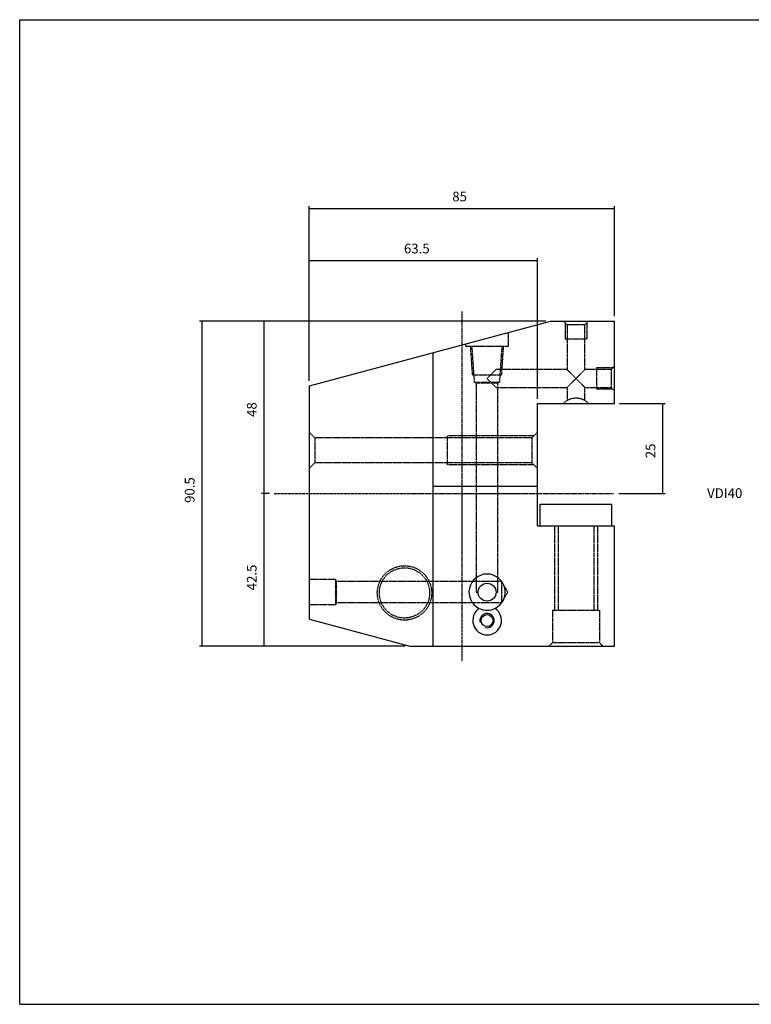
# Model space of a CAD drawing. Extents: x -796 to -395, y -148 to 126.
# Drawn here: x -796 to -592, y -148 to 126 of the extents above; entities that cross this region are included whole.
import ezdxf

# ---------------------------------------------------------------- set-up
doc = ezdxf.new("R2010")
doc.units = 0
doc.linetypes.add('CENTER', pattern=[0.95, 0.625, -0.125, 0.075, -0.125])
doc.linetypes.add('DASHED', pattern=[0.2, 0.1, -0.1])
doc.layers.add('CK_LEVEL_1', color=7, linetype='CONTINUOUS')
doc.styles.add('BOX', font='txt.shx', dxfattribs={"height": 1})
doc.dimstyles.get("Standard").update_dxf_attribs({"dimtxt": 2.5, "dimasz": 2.5, "dimexe": 1.25, "dimexo": 0.625, "dimtad": 1, "dimcen": 2.5, "dimazin": 3, "dimtfac": 1, "dimtmove": 0, "dimatfit": 3})

# ---------------------------------------------------------------- blocks, each defined once
blk = doc.blocks.new('*D1')
at = {"layer": 'CK_LEVEL_1', "color": 3, "linetype": 'CONTINUOUS'}
for p, q in [((-628.62, 19.38), (-615.92, 19.38)), ((-616.59, 19.38), (-616.59, -5.62)), ((-628.81, -5.62), (-615.92, -5.62))]:
    blk.add_line(p, q, dxfattribs=at)
for points in [[(-616.59, 19.38), (-616.19, 16.68), (-617, 16.68), (-616.59, 19.38)], [(-616.59, -5.62), (-617, -2.92), (-616.19, -2.92), (-616.59, -5.62)]]:
    blk.add_solid(points, dxfattribs=at)
at = {"layer": 'CK_LEVEL_1', "color": 3, "linetype": 'CONTINUOUS', "style": 'BOX'}
blk.add_text('25', height=2.7, rotation=90, dxfattribs=at).set_placement((-618.62, 4.18))
blk = doc.blocks.new('*D2')
at = {"layer": 'CK_LEVEL_1', "color": 3, "linetype": 'CONTINUOUS'}
for p, q in [((-726.1, -5.62), (-728.31, -5.62)), ((-727.64, -5.62), (-727.64, -48.12)), ((-688.33, -48.12), (-728.31, -48.12))]:
    blk.add_line(p, q, dxfattribs=at)
for points in [[(-727.64, -5.62), (-727.23, -8.32), (-728.04, -8.32), (-727.64, -5.62)], [(-727.64, -48.12), (-728.04, -45.42), (-727.23, -45.42), (-727.64, -48.12)]]:
    blk.add_solid(points, dxfattribs=at)
at = {"layer": 'CK_LEVEL_1', "color": 3, "linetype": 'CONTINUOUS', "style": 'BOX'}
blk.add_text('42.5', height=2.7, rotation=90, dxfattribs=at).set_placement((-729.66, -32.6))
blk = doc.blocks.new('*D3')
at = {"layer": 'CK_LEVEL_1', "color": 3, "linetype": 'CONTINUOUS'}
for p, q in [((-649.14, 42.38), (-728.31, 42.38)), ((-727.64, 42.38), (-727.64, -5.62)), ((-726.1, -5.62), (-728.31, -5.62))]:
    blk.add_line(p, q, dxfattribs=at)
for points in [[(-727.64, 42.38), (-727.23, 39.68), (-728.04, 39.68), (-727.64, 42.38)], [(-727.64, -5.62), (-728.04, -2.92), (-727.23, -2.92), (-727.64, -5.62)]]:
    blk.add_solid(points, dxfattribs=at)
at = {"layer": 'CK_LEVEL_1', "color": 3, "linetype": 'CONTINUOUS', "style": 'BOX'}
blk.add_text('48', height=2.7, rotation=90, dxfattribs=at).set_placement((-729.66, 15.68))
blk = doc.blocks.new('*D4')
at = {"layer": 'CK_LEVEL_1', "color": 3, "linetype": 'CONTINUOUS'}
for p, q in [((-649.14, 42.38), (-745.59, 42.38)), ((-744.91, 42.38), (-744.91, -48.12)), ((-688.33, -48.12), (-745.59, -48.12))]:
    blk.add_line(p, q, dxfattribs=at)
for points in [[(-744.91, 42.38), (-744.51, 39.68), (-745.32, 39.68), (-744.91, 42.38)], [(-744.91, -48.12), (-745.32, -45.42), (-744.51, -45.42), (-744.91, -48.12)]]:
    blk.add_solid(points, dxfattribs=at)
at = {"layer": 'CK_LEVEL_1', "color": 3, "linetype": 'CONTINUOUS', "style": 'BOX'}
blk.add_text('90.5', height=2.7, rotation=90, dxfattribs=at).set_placement((-746.94, -8.27))
blk = doc.blocks.new('*D5')
at = {"layer": 'CK_LEVEL_1', "color": 3, "linetype": 'CONTINUOUS'}
for p, q in [((-714.97, 25.73), (-714.97, 74.36)), ((-629.97, 43.73), (-629.97, 74.36)), ((-714.97, 73.68), (-629.97, 73.68))]:
    blk.add_line(p, q, dxfattribs=at)
for points in [[(-714.97, 73.68), (-712.27, 74.09), (-712.27, 73.28), (-714.97, 73.68)], [(-629.97, 73.68), (-632.67, 73.28), (-632.67, 74.09), (-629.97, 73.68)]]:
    blk.add_solid(points, dxfattribs=at)
at = {"layer": 'CK_LEVEL_1', "color": 3, "linetype": 'CONTINUOUS', "style": 'BOX'}
blk.add_text('85', height=2.7, dxfattribs=at).set_placement((-675.17, 75.71))
blk = doc.blocks.new('*D6')
at = {"layer": 'CK_LEVEL_1', "color": 3, "linetype": 'CONTINUOUS'}
for p, q in [((-714.97, 25.73), (-714.97, 59.86)), ((-714.97, 59.19), (-651.47, 59.19)), ((-651.47, 20.73), (-651.47, 59.86))]:
    blk.add_line(p, q, dxfattribs=at)
for points in [[(-714.97, 59.19), (-712.27, 59.59), (-712.27, 58.78), (-714.97, 59.19)], [(-651.47, 59.19), (-654.17, 58.78), (-654.17, 59.59), (-651.47, 59.19)]]:
    blk.add_solid(points, dxfattribs=at)
at = {"layer": 'CK_LEVEL_1', "color": 3, "linetype": 'CONTINUOUS', "style": 'BOX'}
blk.add_text('63.5', height=2.7, dxfattribs=at).set_placement((-688.62, 61.21))

msp = doc.modelspace()

# ---------------------------------------------------------------- linework, layer by layer
at = {"layer": 'CK_LEVEL_1', "color": 6, "linetype": 'CONTINUOUS'}
for p, q in [((-795.617, 126.288), (-394.617, 126.288)), ((-795.617, -147.89), (-795.617, 126.288)), ((-795.617, -147.89), (-394.617, -147.89))]:
    msp.add_line(p, q, dxfattribs=at)
at = {"layer": 'CK_LEVEL_1', "color": 1, "linetype": 'CENTER'}
for p, q in [((-672.468, 45.064), (-672.468, -52.359)), ((-724.752, -5.625), (-630.165, -5.625))]:
    msp.add_line(p, q, dxfattribs=at)
at = {"layer": 'CK_LEVEL_1', "color": 7, "linetype": 'CONTINUOUS'}
for p, q in [((-714.968, 24.375), (-647.791, 42.375)), ((-647.791, 42.375), (-629.968, 42.375)), ((-629.968, 19.375), (-629.968, 42.375)), ((-680.468, -48.125), (-680.468, 33.62)), ((-714.968, -40.625), (-714.968, 24.375)), ((-651.468, -14.625), (-651.468, 19.375)), ((-651.468, 19.375), (-629.968, 19.375)), ((-680.468, -3.625), (-651.468, -3.625)), ((-650.718, -8.625), (-630.718, -8.625)), ((-650.718, -14.625), (-650.718, -8.625)), ((-630.718, -14.625), (-630.718, -8.625)), ((-651.468, -14.625), (-629.968, -14.625)), ((-629.968, -48.125), (-629.968, -14.625)), ((-714.968, -40.625), (-686.977, -48.125)), ((-686.977, -48.125), (-629.968, -48.125))]:
    msp.add_line(p, q, dxfattribs=at)
at = {"layer": 'CK_LEVEL_1', "color": 2, "linetype": 'DASHED'}
for p, q in [((-644.218, 42.375), (-643.218, 41.375)), ((-643.718, 41.875), (-643.718, 37.375)), ((-643.218, 41.375), (-643.218, 28.875)), ((-643.218, 41.375), (-640.718, 41.375)), ((-640.718, 41.375), (-638.218, 41.375)), ((-638.218, 41.375), (-637.218, 42.375)), ((-638.218, 28.875), (-638.218, 41.375)), ((-637.718, 41.875), (-637.718, 37.375)), ((-659.468, 35.375), (-659.468, 39.247)), ((-671.468, 36.031), (-671.468, 35.375)), ((-643.718, 37.375), (-637.718, 37.375)), ((-671.468, 35.375), (-659.468, 35.375)), ((-669.508, 27.375), (-670.064, 35.323)), ((-668.968, 25.375), (-669.665, 35.351)), ((-661.968, 25.375), (-661.27, 35.351)), ((-661.427, 27.375), (-660.871, 35.323)), ((-662.968, 28.875), (-665.468, 26.375)), ((-643.218, 28.875), (-662.968, 28.875)), ((-640.718, 26.375), (-643.218, 28.875)), ((-638.218, 28.875), (-640.718, 26.375)), ((-630.968, 28.875), (-638.218, 28.875)), ((-634.968, 29.375), (-634.968, 23.375)), ((-630.468, 29.375), (-634.968, 29.375)), ((-629.968, 29.875), (-630.968, 28.875)), ((-630.968, 28.875), (-630.968, 26.375)), ((-669.508, 27.375), (-661.427, 27.375)), ((-668.968, 25.375), (-668.468, 25.087)), ((-668.968, 25.375), (-661.968, 25.375)), ((-662.468, 25.087), (-668.468, 25.087)), ((-668.468, 25.087), (-668.468, -33.125)), ((-665.468, 26.375), (-662.968, 23.875)), ((-661.968, 25.375), (-662.468, 25.087)), ((-662.468, -33.125), (-662.468, 25.087)), ((-643.218, 23.875), (-640.718, 26.375)), ((-640.718, 26.375), (-638.218, 23.875)), ((-630.968, 26.375), (-630.968, 23.875)), ((-662.968, 23.875), (-643.218, 23.875)), ((-643.218, 23.875), (-643.218, 20.224)), ((-638.218, 20.218), (-638.218, 23.875)), ((-638.218, 23.875), (-630.968, 23.875)), ((-630.468, 23.375), (-634.968, 23.375)), ((-630.968, 23.875), (-629.968, 22.875)), ((-713.468, 9.875), (-714.968, 11.375)), ((-652.968, 9.875), (-651.468, 11.375)), ((-713.468, 9.875), (-713.468, 2.875)), ((-652.968, 9.875), (-713.468, 9.875)), ((-652.468, 10.375), (-676.468, 10.375)), ((-676.468, 2.375), (-676.468, 10.375)), ((-652.968, 9.875), (-652.968, 2.875)), ((-713.468, 2.875), (-714.968, 1.375)), ((-652.968, 2.875), (-713.468, 2.875)), ((-652.968, 2.875), (-651.468, 1.375)), ((-652.468, 2.375), (-676.468, 2.375)), ((-646.718, -14.625), (-646.718, -38.125)), ((-645.718, -14.625), (-645.718, -38.125)), ((-635.718, -14.625), (-635.718, -38.125)), ((-634.718, -14.625), (-634.718, -38.125)), ((-707.668, -29.629), (-714.968, -29.629)), ((-707.668, -29.629), (-707.668, -36.629)), ((-707.668, -29.629), (-707.379, -30.129)), ((-661.468, -30.129), (-707.379, -30.129)), ((-707.379, -36.129), (-707.379, -30.129)), ((-661.468, -30.129), (-661.468, -36.129)), ((-661.468, -30.129), (-659.736, -33.129)), ((-661.468, -36.129), (-659.736, -33.129)), ((-707.668, -36.629), (-714.968, -36.629)), ((-707.668, -36.629), (-707.379, -36.129)), ((-661.468, -36.129), (-707.379, -36.129)), ((-647.218, -38.125), (-647.218, -47.125)), ((-647.218, -38.125), (-634.218, -38.125)), ((-634.218, -38.125), (-634.218, -47.125)), ((-648.218, -48.125), (-647.218, -47.125)), ((-647.218, -47.125), (-634.218, -47.125)), ((-633.218, -48.125), (-634.218, -47.125))]:
    msp.add_line(p, q, dxfattribs=at)
at = {"layer": 'CK_LEVEL_1', "color": 7, "linetype": 'DASHED'}
for p, q in [((-668.468, -33.125), (-667.968, -33.125)), ((-662.968, -33.125), (-662.468, -33.125))]:
    msp.add_line(p, q, dxfattribs=at)
at = {"layer": 'CK_LEVEL_1', "color": 2, "linetype": 'DASHED'}
for radius in [7.575, 7]:
    msp.add_circle((-688.468, -33.337), radius, dxfattribs=at)
at = {"layer": 'CK_LEVEL_1', "color": 7, "linetype": 'CONTINUOUS'}
for centre, radius in [((-665.468, -33.129), 2.5), ((-665.468, -41.029), 1.65)]:
    msp.add_circle(centre, radius, dxfattribs=at)
at = {"layer": 'CK_LEVEL_1', "color": 2, "linetype": 'DASHED'}
msp.add_arc((-640.718, 15.875), 5, 44.427, 135.573, dxfattribs=at)
at = {"layer": 'CK_LEVEL_1', "color": 7, "linetype": 'CONTINUOUS'}
for centre, radius, start, end in [((-665.468, -33.129), 5.05, 295.67422, 604.32578), ((-665.468, -41.029), 4, 123.16025, 416.83975), ((-665.468, -33.129), 5.05, 244.32578, 295.67422)]:
    msp.add_arc(centre, radius, start, end, dxfattribs=at)
at = {"layer": 'CK_LEVEL_1', "color": 5, "linetype": 'CONTINUOUS'}
msp.add_arc((-665.468, -41.029), 2, 255, 555, dxfattribs=at)

# ---------------------------------------------------------------- texts
at = {"layer": 'CK_LEVEL_1', "color": 3, "linetype": 'CONTINUOUS', "style": 'BOX'}
msp.add_text('VDI40', height=2.7, dxfattribs=at).set_placement((-604.217, -6.898))

# ---------------------------------------------------------------- dimensions: what is measured, and where the dimension line sits
at = {"layer": 'CK_LEVEL_1', "color": 3, "linetype": 'CONTINUOUS'}
for base, p2, picture, middle in [((-714.968, 73.684), (-629.968, 42.375), '*D5', (-675.168, 75.709)), ((-714.968, 59.186), (-651.468, 19.375), '*D6', (-688.618, 61.211))]:
    dim = msp.add_linear_dim(base=base, p1=(-714.968, 24.375), p2=p2, dimstyle='Standard', dxfattribs=at)
    dim.commit()
    dim.dimension.update_dxf_attribs({"geometry": picture, "text_midpoint": middle})
for base, p1, p2, picture, middle in [((-744.911, 42.375), (-647.791, 42.375), (-686.977, -48.125), '*D4', (-746.936, -8.275)), ((-727.637, 42.375), (-647.791, 42.375), (-724.752, -5.625), '*D3', (-729.662, 15.675)), ((-616.591, 19.375), (-629.968, 19.375), (-630.165, -5.625), '*D1', (-618.616, 4.175)), ((-727.637, -5.625), (-724.752, -5.625), (-686.977, -48.125), '*D2', (-729.662, -32.601))]:
    dim = msp.add_linear_dim(base=base, p1=p1, p2=p2, angle=90, dimstyle='Standard', dxfattribs=at)
    dim.commit()
    dim.dimension.update_dxf_attribs({"geometry": picture, "text_midpoint": middle})

doc.saveas('drawing.dxf')
